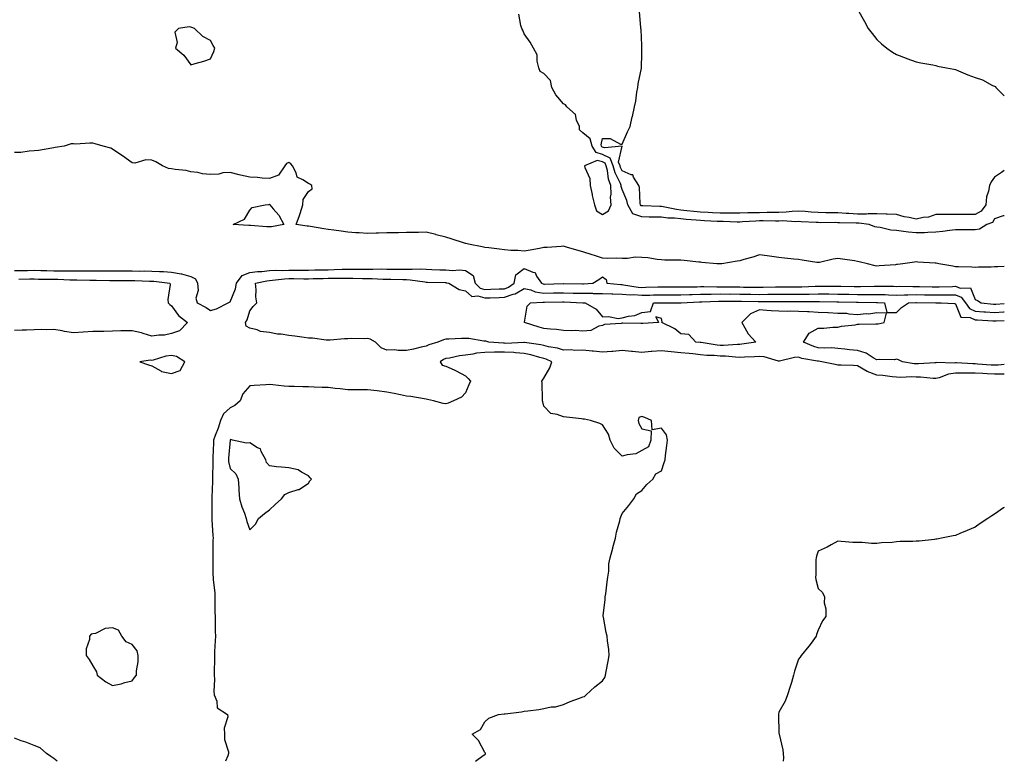
# Model space of a CAD drawing. Units: inches. Extents: x 910403 to 913043, y 7258298 to 7260938.
# Drawn here: x 912541 to 913043, y 7258298 to 7258676 of the extents above; entities that cross this region are included whole.
import ezdxf

# ---------------------------------------------------------------- set-up
doc = ezdxf.new("R2010")
doc.units = ezdxf.units.IN
doc.header["$MEASUREMENT"] = 0
doc.layers.add('Contour_91047258', color=7, linetype='Continuous', true_color=0xc1f68c)

msp = doc.modelspace()

# ---------------------------------------------------------------- linework, layer by layer
at = {"layer": 'Contour_91047258'}
for points in [[(912968.05, 7258681.85, 3271), (912971.59, 7258675.46, 3271), (912973.56, 7258671.92, 3271), (912975.52, 7258669.38, 3271), (912978.05, 7258666.36, 3271), (912980.31, 7258664.18, 3271), (912983.04, 7258661.92, 3271), (912985.99, 7258659.86, 3271), (912988.05, 7258658.71, 3271), (912992.89, 7258656.75, 3271), (912993.35, 7258656.62, 3271), (912998.05, 7258654.99, 3271), (913000.49, 7258654.36, 3271), (913006.62, 7258653.36, 3271), (913008.05, 7258653.04, 3271), (913008.95, 7258652.82, 3271), (913013.56, 7258651.92, 3271), (913017.3, 7258651.17, 3271), (913018.05, 7258651.01, 3271), (913019.58, 7258650.39, 3271), (913024.39, 7258648.27, 3271), (913028.05, 7258646.97, 3271), (913031.89, 7258645.76, 3271), (913037.02, 7258642.95, 3271), (913038.05, 7258642.49, 3271), (913038.43, 7258642.3, 3271), (913038.63, 7258641.92, 3271), (913043, 7258637.67, 3271)], [(913043, 7258576.43, 3272), (913042.43, 7258576.3, 3272), (913038.05, 7258574.89, 3272), (913036.93, 7258573.04, 3272), (913034.1, 7258571.92, 3272), (913030.35, 7258569.62, 3272), (913028.05, 7258569.14, 3272), (913025.26, 7258569.14, 3272), (913020.73, 7258569.24, 3272), (913018.05, 7258569.24, 3272), (913015.05, 7258568.91, 3272), (913011.65, 7258568.32, 3272), (913008.05, 7258567.98, 3272), (913004, 7258567.87, 3272), (913002.24, 7258567.73, 3272), (912998.05, 7258567.62, 3272), (912994.09, 7258567.96, 3272), (912991.52, 7258568.45, 3272), (912988.05, 7258568.81, 3272), (912985.15, 7258569.03, 3272), (912979.62, 7258570.35, 3272), (912978.05, 7258570.5, 3272), (912976.92, 7258570.79, 3272), (912974.1, 7258571.92, 3272), (912968.7, 7258572.57, 3272), (912968.05, 7258572.57, 3272), (912967.36, 7258572.61, 3272), (912958.94, 7258572.81, 3272), (912958.05, 7258572.87, 3272), (912957.09, 7258572.88, 3272), (912948.99, 7258572.86, 3272), (912948.05, 7258572.88, 3272), (912947.03, 7258572.95, 3272), (912939.44, 7258573.32, 3272), (912938.05, 7258573.4, 3272), (912936.62, 7258573.35, 3272), (912929.89, 7258573.76, 3272), (912928.05, 7258573.69, 3272), (912926.29, 7258573.68, 3272), (912919.9, 7258573.77, 3272), (912918.05, 7258573.76, 3272), (912916.27, 7258573.71, 3272), (912909.37, 7258573.24, 3272), (912908.05, 7258573.2, 3272), (912906.76, 7258573.21, 3272), (912899.56, 7258573.43, 3272), (912898.05, 7258573.44, 3272), (912896.46, 7258573.51, 3272), (912889.96, 7258573.83, 3272), (912888.05, 7258573.91, 3272), (912885.84, 7258574.14, 3272), (912880.65, 7258574.52, 3272), (912878.05, 7258574.79, 3272), (912874.82, 7258575.15, 3272), (912871.38, 7258575.25, 3272), (912868.05, 7258575.7, 3272), (912864.22, 7258575.76, 3272), (912861.89, 7258575.76, 3272), (912858.05, 7258575.82, 3272), (912853.48, 7258577.35, 3272), (912850.85, 7258581.92, 3272), (912850.39, 7258584.26, 3272), (912848.05, 7258589.88, 3272), (912847.51, 7258591.37, 3272), (912847.48, 7258591.92, 3272), (912847.12, 7258592.85, 3272), (912844.39, 7258598.26, 3272), (912843.4, 7258601.92, 3272), (912841.84, 7258605.71, 3272), (912838.05, 7258607.66, 3272), (912834.76, 7258608.63, 3272), (912832.7, 7258611.92, 3272), (912831.72, 7258615.59, 3272), (912828.05, 7258618.77, 3272), (912826.31, 7258620.18, 3272), (912826.19, 7258621.92, 3272), (912824.75, 7258625.22, 3272), (912824.24, 7258628.11, 3272), (912819.78, 7258631.92, 3272), (912819.18, 7258633.04, 3272), (912818.05, 7258633.57, 3272), (912814.24, 7258638.1, 3272), (912812.23, 7258641.92, 3272), (912811.52, 7258645.4, 3272), (912808.05, 7258649, 3272), (912806.2, 7258650.07, 3272), (912805.52, 7258651.92, 3272), (912804.65, 7258655.33, 3272), (912804.63, 7258658.49, 3272), (912802.85, 7258661.92, 3272), (912801.06, 7258664.93, 3272), (912798.05, 7258669.19, 3272), (912797.32, 7258671.19, 3272), (912796.81, 7258671.92, 3272), (912796.4, 7258673.57, 3272), (912795.39, 7258679.25, 3272)], [(913043, 7258599.44, 3271), (913041.49, 7258598.47, 3271), (913038.05, 7258596.03, 3271), (913036.27, 7258593.7, 3271), (913035.5, 7258591.92, 3271), (913035.01, 7258588.88, 3271), (913033.84, 7258586.13, 3271), (913033.49, 7258581.92, 3271), (913031.17, 7258578.8, 3271), (913028.05, 7258576.96, 3271), (913023.17, 7258577.04, 3271), (913022.93, 7258577.05, 3271), (913018.05, 7258577.12, 3271), (913013.2, 7258577.07, 3271), (913012.87, 7258577.1, 3271), (913008.05, 7258577.03, 3271), (913004.29, 7258575.68, 3271), (913001.67, 7258575.54, 3271), (912998.05, 7258574.72, 3271), (912994.44, 7258575.52, 3271), (912991.94, 7258575.81, 3271), (912988.05, 7258576.97, 3271), (912983.31, 7258577.18, 3271), (912982.8, 7258577.16, 3271), (912978.05, 7258577.36, 3271), (912973.46, 7258577.33, 3271), (912972.73, 7258577.24, 3271), (912968.05, 7258577.22, 3271), (912963.6, 7258577.48, 3271), (912962.38, 7258577.58, 3271), (912958.05, 7258577.85, 3271), (912954.04, 7258577.91, 3271), (912952, 7258577.96, 3271), (912948.05, 7258578.02, 3271), (912944.39, 7258578.27, 3271), (912941.46, 7258578.51, 3271), (912938.05, 7258578.75, 3271), (912934.73, 7258578.61, 3271), (912931.77, 7258578.2, 3271), (912928.05, 7258578.07, 3271), (912924.18, 7258578.05, 3271), (912921.98, 7258577.99, 3271), (912918.05, 7258577.96, 3271), (912913.98, 7258577.85, 3271), (912912.11, 7258577.86, 3271), (912908.05, 7258577.73, 3271), (912903.88, 7258577.75, 3271), (912902.25, 7258577.72, 3271), (912898.05, 7258577.75, 3271), (912894.05, 7258577.92, 3271), (912891.98, 7258577.99, 3271), (912888.05, 7258578.16, 3271), (912884.63, 7258578.5, 3271), (912880.99, 7258578.98, 3271), (912878.05, 7258579.29, 3271), (912875.69, 7258579.56, 3271), (912868.96, 7258581, 3271), (912868.05, 7258581.13, 3271), (912867.27, 7258581.14, 3271), (912858.59, 7258581.38, 3271), (912858.05, 7258581.39, 3271), (912857.65, 7258581.52, 3271), (912857.42, 7258581.92, 3271), (912857.27, 7258582.7, 3271), (912856.89, 7258590.76, 3271), (912856.56, 7258591.92, 3271), (912853.82, 7258596.15, 3271), (912853.46, 7258597.33, 3271), (912852.63, 7258597.34, 3271), (912848.05, 7258599.37, 3271), (912847.2, 7258601.06, 3271), (912846.96, 7258601.92, 3271), (912846.2, 7258603.78, 3271), (912847.98, 7258611.85, 3271), (912838.95, 7258611.02, 3271), (912838.05, 7258611.48, 3271), (912837.71, 7258611.58, 3271), (912837.5, 7258611.92, 3271), (912837.3, 7258612.67, 3271), (912838.05, 7258615.77, 3271), (912841.98, 7258615.86, 3271), (912847.12, 7258612.85, 3271), (912848.05, 7258612.94, 3271), (912850.81, 7258619.16, 3271), (912852.14, 7258621.92, 3271), (912853.16, 7258626.81, 3271), (912853.23, 7258627.1, 3271), (912854.32, 7258631.92, 3271), (912855.01, 7258634.96, 3271), (912855.54, 7258639.41, 3271), (912856.01, 7258641.92, 3271), (912856.24, 7258643.73, 3271), (912857.85, 7258651.72, 3271), (912857.88, 7258651.92, 3271), (912857.89, 7258652.09, 3271), (912858.05, 7258659.06, 3271), (912858.12, 7258661.84, 3271), (912858.13, 7258661.92, 3271), (912858.13, 7258662, 3271), (912858.05, 7258663.35, 3271), (912857.66, 7258671.53, 3271), (912857.63, 7258671.92, 3271), (912857.6, 7258672.38, 3271), (912856.84, 7258680.71, 3271)], [(913043, 7258550.5, 3273), (913039.62, 7258550.35, 3273), (913038.05, 7258550.29, 3273), (913036.32, 7258550.19, 3273), (913029.81, 7258550.16, 3273), (913028.05, 7258550.05, 3273), (913026.37, 7258550.23, 3273), (913019.7, 7258550.27, 3273), (913018.05, 7258550.42, 3273), (913016.79, 7258550.66, 3273), (913009.65, 7258551.92, 3273), (913008.31, 7258552.18, 3273), (913008.05, 7258552.2, 3273), (913007.75, 7258552.22, 3273), (912998.9, 7258552.78, 3273), (912998.05, 7258552.83, 3273), (912997.2, 7258552.77, 3273), (912991.17, 7258551.92, 3273), (912988.46, 7258551.51, 3273), (912988.05, 7258551.45, 3273), (912987.56, 7258551.43, 3273), (912979.17, 7258550.8, 3273), (912978.05, 7258550.75, 3273), (912977.06, 7258550.93, 3273), (912973.14, 7258551.92, 3273), (912969.03, 7258552.9, 3273), (912968.05, 7258553.12, 3273), (912966.64, 7258553.33, 3273), (912960.41, 7258554.27, 3273), (912958.05, 7258554.63, 3273), (912955.73, 7258554.24, 3273), (912948.75, 7258552.62, 3273), (912948.05, 7258552.5, 3273), (912947.38, 7258552.58, 3273), (912939.92, 7258553.8, 3273), (912938.05, 7258554.04, 3273), (912935.67, 7258554.29, 3273), (912930.88, 7258554.74, 3273), (912928.05, 7258555.06, 3273), (912924.41, 7258555.56, 3273), (912922.04, 7258555.91, 3273), (912918.05, 7258556.44, 3273), (912914.74, 7258555.23, 3273), (912910.16, 7258554.03, 3273), (912908.05, 7258553.38, 3273), (912906.74, 7258553.23, 3273), (912898.88, 7258551.92, 3273), (912898.16, 7258551.81, 3273), (912898.05, 7258551.79, 3273), (912897.93, 7258551.79, 3273), (912896.42, 7258551.92, 3273), (912888.74, 7258552.61, 3273), (912888.05, 7258552.66, 3273), (912887.21, 7258552.75, 3273), (912879.68, 7258553.55, 3273), (912878.05, 7258553.73, 3273), (912876.16, 7258553.8, 3273), (912869.87, 7258553.74, 3273), (912868.05, 7258553.83, 3273), (912865.94, 7258554.04, 3273), (912861.07, 7258554.94, 3273), (912858.05, 7258555.17, 3273), (912854.75, 7258555.22, 3273), (912850.7, 7258554.58, 3273), (912848.05, 7258554.63, 3273), (912845.25, 7258554.71, 3273), (912840.78, 7258554.65, 3273), (912838.05, 7258554.76, 3273), (912833.85, 7258556.12, 3273), (912832.65, 7258556.52, 3273), (912828.05, 7258557.96, 3273), (912824.95, 7258558.82, 3273), (912819.59, 7258560.38, 3273), (912818.05, 7258560.82, 3273), (912816.9, 7258560.77, 3273), (912809.77, 7258560.2, 3273), (912808.05, 7258560.14, 3273), (912805.9, 7258559.76, 3273), (912801.11, 7258558.86, 3273), (912798.05, 7258558.35, 3273), (912794.77, 7258558.64, 3273), (912791.28, 7258558.69, 3273), (912788.05, 7258558.95, 3273), (912785.4, 7258559.27, 3273), (912779.98, 7258559.99, 3273), (912778.05, 7258560.23, 3273), (912776.61, 7258560.48, 3273), (912769.58, 7258561.92, 3273), (912768.31, 7258562.18, 3273), (912768.05, 7258562.24, 3273), (912767.58, 7258562.39, 3273), (912760.75, 7258564.63, 3273), (912758.05, 7258565.43, 3273), (912753.23, 7258566.74, 3273), (912752.96, 7258566.83, 3273), (912748.05, 7258567.97, 3273), (912744.05, 7258567.93, 3273), (912742.14, 7258567.83, 3273), (912738.05, 7258567.78, 3273), (912733.87, 7258567.74, 3273), (912732.32, 7258567.65, 3273), (912728.05, 7258567.61, 3273), (912723.67, 7258567.54, 3273), (912722.53, 7258567.44, 3273), (912718.05, 7258567.38, 3273), (912713.8, 7258567.67, 3273), (912712.21, 7258567.76, 3273), (912708.05, 7258568.04, 3273), (912704.6, 7258568.47, 3273), (912700.9, 7258569.07, 3273), (912698.05, 7258569.45, 3273), (912695.83, 7258569.7, 3273), (912689.03, 7258570.94, 3273), (912688.05, 7258571.07, 3273), (912687.26, 7258571.14, 3273), (912681.67, 7258571.92, 3273), (912683.5, 7258576.47, 3273), (912683.76, 7258577.63, 3273), (912685.1, 7258581.92, 3273), (912685.34, 7258584.63, 3273), (912688.05, 7258588.86, 3273), (912689.84, 7258590.13, 3273), (912689.67, 7258591.92, 3273), (912688.65, 7258592.52, 3273), (912688.05, 7258592.88, 3273), (912685.16, 7258594.8, 3273), (912682.2, 7258596.06, 3273), (912681.72, 7258598.25, 3273), (912679.81, 7258601.92, 3273), (912678.96, 7258602.83, 3273), (912678.05, 7258603.51, 3273), (912676.86, 7258603.1, 3273), (912676.02, 7258601.92, 3273), (912672.79, 7258597.18, 3273), (912668.05, 7258595.39, 3273), (912664.45, 7258595.51, 3273), (912662.04, 7258595.91, 3273), (912658.05, 7258596.01, 3273), (912653.25, 7258597.12, 3273), (912652.68, 7258597.29, 3273), (912648.05, 7258598.51, 3273), (912644.38, 7258598.25, 3273), (912642.35, 7258597.62, 3273), (912638.05, 7258597.45, 3273), (912633.89, 7258597.77, 3273), (912631.5, 7258598.47, 3273), (912628.05, 7258598.87, 3273), (912625.63, 7258599.5, 3273), (912619.94, 7258600.03, 3273), (912618.05, 7258600.42, 3273), (912616.63, 7258600.5, 3273), (912613.49, 7258601.92, 3273), (912610.06, 7258603.93, 3273), (912608.05, 7258604.69, 3273), (912605.08, 7258604.89, 3273), (912599.4, 7258603.28, 3273), (912598.05, 7258603.47, 3273), (912593.09, 7258606.96, 3273), (912592.84, 7258607.13, 3273), (912588.05, 7258610.31, 3273), (912587.09, 7258610.96, 3273), (912583.26, 7258611.92, 3273), (912579.18, 7258613.05, 3273), (912578.05, 7258613.38, 3273), (912576.5, 7258613.47, 3273), (912569.12, 7258612.99, 3273), (912568.05, 7258613.08, 3273), (912566.93, 7258613.04, 3273), (912563.28, 7258611.92, 3273), (912558.8, 7258611.17, 3273), (912558.05, 7258610.99, 3273), (912557, 7258610.88, 3273), (912550.27, 7258609.7, 3273), (912548.05, 7258609.48, 3273), (912545.51, 7258609.38, 3273), (912541.24, 7258608.74, 3273), (912538.05, 7258608.63, 3273)], [(912538.05, 7258548.48, 3273), (912541.46, 7258548.51, 3273), (912544.66, 7258548.52, 3273), (912548.05, 7258548.55, 3273), (912551.49, 7258548.47, 3273), (912554.51, 7258548.38, 3273), (912558.05, 7258548.31, 3273), (912561.72, 7258548.25, 3273), (912564.4, 7258548.27, 3273), (912568.05, 7258548.21, 3273), (912571.73, 7258548.24, 3273), (912574.47, 7258548.34, 3273), (912578.05, 7258548.37, 3273), (912581.67, 7258548.3, 3273), (912584.42, 7258548.29, 3273), (912588.05, 7258548.23, 3273), (912591.73, 7258548.24, 3273), (912594.37, 7258548.24, 3273), (912598.05, 7258548.25, 3273), (912601.78, 7258548.2, 3273), (912604.35, 7258548.22, 3273), (912608.05, 7258548.17, 3273), (912612.04, 7258547.93, 3273), (912614.07, 7258547.94, 3273), (912618.05, 7258547.66, 3273), (912622.97, 7258546.83, 3273), (912623.28, 7258546.69, 3273), (912628.05, 7258545.33, 3273), (912630.29, 7258544.16, 3273), (912631.37, 7258541.92, 3273), (912631.76, 7258538.21, 3273), (912630.46, 7258534.32, 3273), (912631.19, 7258531.92, 3273), (912635.78, 7258529.65, 3273), (912638.05, 7258528.06, 3273), (912641.06, 7258528.9, 3273), (912647.11, 7258531.92, 3273), (912647.7, 7258532.27, 3273), (912648.05, 7258532.49, 3273), (912650.79, 7258539.18, 3273), (912651.28, 7258541.92, 3273), (912654.11, 7258545.86, 3273), (912658.05, 7258547.5, 3273), (912661.97, 7258547.99, 3273), (912664.12, 7258547.98, 3273), (912668.05, 7258548.38, 3273), (912671.39, 7258548.58, 3273), (912674.64, 7258548.51, 3273), (912678.05, 7258548.68, 3273), (912681.31, 7258548.66, 3273), (912684.81, 7258548.69, 3273), (912688.05, 7258548.67, 3273), (912691.24, 7258548.74, 3273), (912694.92, 7258548.8, 3273), (912698.05, 7258548.86, 3273), (912701.05, 7258548.92, 3273), (912705.22, 7258549.09, 3273), (912708.05, 7258549.15, 3273), (912710.85, 7258549.12, 3273), (912715.32, 7258549.19, 3273), (912718.05, 7258549.16, 3273), (912720.85, 7258549.12, 3273), (912725.37, 7258549.24, 3273), (912728.05, 7258549.21, 3273), (912730.78, 7258549.19, 3273), (912735.37, 7258549.23, 3273), (912738.05, 7258549.22, 3273), (912740.89, 7258549.09, 3273), (912745.4, 7258549.27, 3273), (912748.05, 7258549.12, 3273), (912750.95, 7258549.02, 3273), (912755.01, 7258548.88, 3273), (912758.05, 7258548.78, 3273), (912761.45, 7258548.52, 3273), (912764.98, 7258548.85, 3273), (912768.05, 7258548.52, 3273), (912772.08, 7258545.95, 3273), (912773.02, 7258541.92, 3273), (912775.65, 7258539.52, 3273), (912778.05, 7258538.84, 3273), (912781.02, 7258538.95, 3273), (912785.21, 7258539.08, 3273), (912788.05, 7258539.19, 3273), (912790.09, 7258539.88, 3273), (912792.92, 7258541.92, 3273), (912793.75, 7258546.22, 3273), (912798.05, 7258549.55, 3273), (912802.42, 7258547.55, 3273), (912803.57, 7258547.45, 3273), (912804.39, 7258545.58, 3273), (912806.95, 7258541.92, 3273), (912807.72, 7258541.59, 3273), (912808.05, 7258541.54, 3273), (912808.42, 7258541.55, 3273), (912817.92, 7258541.79, 3273), (912818.18, 7258541.79, 3273), (912827.87, 7258541.74, 3273), (912828.05, 7258541.73, 3273), (912828.24, 7258541.73, 3273), (912832.99, 7258541.92, 3273), (912836.15, 7258543.81, 3273), (912838.05, 7258545.21, 3273), (912839.93, 7258543.8, 3273), (912840.3, 7258541.92, 3273), (912847.42, 7258541.3, 3273), (912848.05, 7258541.28, 3273), (912848.75, 7258541.22, 3273), (912856.13, 7258540, 3273), (912858.05, 7258539.87, 3273), (912860.06, 7258539.92, 3273), (912866.26, 7258540.13, 3273), (912868.05, 7258540.17, 3273), (912869.8, 7258540.17, 3273), (912876.29, 7258540.16, 3273), (912878.05, 7258540.16, 3273), (912879.76, 7258540.21, 3273), (912886.33, 7258540.2, 3273), (912888.05, 7258540.25, 3273), (912889.71, 7258540.27, 3273), (912896.32, 7258540.19, 3273), (912898.05, 7258540.2, 3273), (912899.78, 7258540.19, 3273), (912906.2, 7258540.07, 3273), (912908.05, 7258540.06, 3273), (912909.95, 7258540.03, 3273), (912916.06, 7258539.93, 3273), (912918.05, 7258539.89, 3273), (912920.04, 7258539.93, 3273), (912926.21, 7258540.08, 3273), (912928.05, 7258540.11, 3273), (912929.85, 7258540.11, 3273), (912936.31, 7258540.18, 3273), (912938.05, 7258540.18, 3273), (912939.77, 7258540.2, 3273), (912946.54, 7258540.41, 3273), (912948.05, 7258540.43, 3273), (912949.55, 7258540.42, 3273), (912956.56, 7258540.44, 3273), (912958.05, 7258540.43, 3273), (912959.57, 7258540.41, 3273), (912966.46, 7258540.33, 3273), (912968.05, 7258540.3, 3273), (912969.67, 7258540.31, 3273), (912976.58, 7258540.45, 3273), (912978.05, 7258540.46, 3273), (912979.56, 7258540.41, 3273), (912986.53, 7258540.4, 3273), (912988.05, 7258540.36, 3273), (912989.59, 7258540.39, 3273), (912996.35, 7258540.22, 3273), (912998.05, 7258540.25, 3273), (912999.75, 7258540.22, 3273), (913006.28, 7258540.15, 3273), (913008.05, 7258540.12, 3273), (913009.82, 7258540.15, 3273), (913016.51, 7258540.38, 3273), (913018.05, 7258540.4, 3273), (913020.56, 7258539.4, 3273), (913025.82, 7258539.68, 3273), (913028.05, 7258533.69, 3273), (913029.36, 7258533.23, 3273), (913031.11, 7258531.92, 3273), (913037.5, 7258531.36, 3273), (913038.05, 7258531.32, 3273), (913038.61, 7258531.36, 3273), (913043, 7258531.67, 3273)], [(912540.2, 7258544.08, 3272), (912545.84, 7258544.14, 3272), (912548.05, 7258544.15, 3272), (912550.23, 7258544.11, 3272), (912555.92, 7258544.05, 3272), (912558.05, 7258544, 3272), (912560.1, 7258543.97, 3272), (912566.26, 7258543.72, 3272), (912568.05, 7258543.69, 3272), (912569.83, 7258543.7, 3272), (912576.4, 7258543.57, 3272), (912578.05, 7258543.59, 3272), (912579.69, 7258543.56, 3272), (912586.62, 7258543.35, 3272), (912588.05, 7258543.32, 3272), (912589.46, 7258543.33, 3272), (912596.59, 7258543.38, 3272), (912598.05, 7258543.38, 3272), (912599.49, 7258543.37, 3272), (912606.9, 7258543.07, 3272), (912608.05, 7258543.05, 3272), (912609.12, 7258542.99, 3272), (912617.31, 7258541.92, 3272), (912617.44, 7258541.31, 3272), (912616.25, 7258533.72, 3272), (912616.47, 7258531.92, 3272), (912617.21, 7258531.08, 3272), (912618.05, 7258530.39, 3272), (912621.62, 7258525.49, 3272), (912626.33, 7258521.92, 3272), (912622.22, 7258517.75, 3272), (912618.05, 7258516.27, 3272), (912614.47, 7258515.5, 3272), (912611.68, 7258515.54, 3272), (912608.05, 7258515.02, 3272), (912603.67, 7258516.3, 3272), (912602.76, 7258516.64, 3272), (912598.05, 7258517.74, 3272), (912593.74, 7258517.61, 3272), (912592.34, 7258517.63, 3272), (912588.05, 7258517.5, 3272), (912583.52, 7258517.4, 3272), (912582.62, 7258517.36, 3272), (912578.05, 7258517.26, 3272), (912573.06, 7258516.94, 3272), (912573.04, 7258516.93, 3272), (912568.05, 7258516.67, 3272), (912563.53, 7258517.41, 3272), (912562.33, 7258517.64, 3272), (912558.05, 7258518.38, 3272), (912554.36, 7258518.24, 3272), (912551.69, 7258518.29, 3272), (912548.05, 7258518.11, 3272), (912544.09, 7258517.96, 3272), (912541.93, 7258518.04, 3272), (912538.05, 7258517.88, 3272)], [(913043, 7258495.56, 3272), (913041.73, 7258495.6, 3272), (913038.05, 7258495.51, 3272), (913034.23, 7258495.74, 3272), (913032, 7258495.87, 3272), (913028.05, 7258496.1, 3272), (913023.85, 7258496.12, 3272), (913022.15, 7258496.02, 3272), (913018.05, 7258496.04, 3272), (913014.46, 7258495.5, 3272), (913009.81, 7258493.69, 3272), (913008.05, 7258493.28, 3272), (913006.66, 7258493.31, 3272), (913000.2, 7258494.07, 3272), (912998.05, 7258494.11, 3272), (912995.75, 7258494.22, 3272), (912990, 7258493.87, 3272), (912988.05, 7258494, 3272), (912985.79, 7258494.18, 3272), (912980.99, 7258494.87, 3272), (912978.05, 7258495.06, 3272), (912973.11, 7258496.86, 3272), (912973.01, 7258496.88, 3272), (912968.05, 7258499.81, 3272), (912966.05, 7258499.92, 3272), (912959.83, 7258500.14, 3272), (912958.05, 7258500.23, 3272), (912956.63, 7258500.5, 3272), (912949.94, 7258501.92, 3272), (912948.27, 7258502.14, 3272), (912948.05, 7258502.15, 3272), (912947.73, 7258502.23, 3272), (912939.72, 7258503.59, 3272), (912938.05, 7258504.18, 3272), (912935.98, 7258503.99, 3272), (912928.35, 7258502.22, 3272), (912928.05, 7258502.18, 3272), (912927.75, 7258502.22, 3272), (912920.53, 7258504.4, 3272), (912918.05, 7258504.6, 3272), (912915.6, 7258504.36, 3272), (912910.43, 7258504.3, 3272), (912908.05, 7258504.12, 3272), (912905.81, 7258504.16, 3272), (912900.84, 7258504.71, 3272), (912898.05, 7258504.76, 3272), (912894.93, 7258505.04, 3272), (912891.29, 7258505.16, 3272), (912888.05, 7258505.48, 3272), (912884.1, 7258505.88, 3272), (912882.18, 7258506.05, 3272), (912878.05, 7258506.46, 3272), (912873.07, 7258506.89, 3272), (912873.02, 7258506.89, 3272), (912868.05, 7258507.44, 3272), (912863.21, 7258507.08, 3272), (912862.89, 7258507.08, 3272), (912858.05, 7258506.66, 3272), (912853.32, 7258507.19, 3272), (912852.78, 7258507.19, 3272), (912848.05, 7258507.62, 3272), (912843.32, 7258507.19, 3272), (912842.85, 7258507.13, 3272), (912838.05, 7258506.73, 3272), (912833.36, 7258507.22, 3272), (912832.68, 7258507.29, 3272), (912828.05, 7258507.76, 3272), (912823.82, 7258507.69, 3272), (912822.01, 7258507.96, 3272), (912818.05, 7258507.87, 3272), (912815.02, 7258508.89, 3272), (912810.42, 7258509.55, 3272), (912808.05, 7258510.15, 3272), (912806.62, 7258510.49, 3272), (912798.26, 7258511.71, 3272), (912798.05, 7258511.75, 3272), (912797.89, 7258511.76, 3272), (912788.7, 7258511.27, 3272), (912788.05, 7258511.3, 3272), (912787.42, 7258511.3, 3272), (912780.02, 7258511.92, 3272), (912778.47, 7258512.34, 3272), (912778.05, 7258512.43, 3272), (912777.5, 7258512.47, 3272), (912769.83, 7258513.7, 3272), (912768.05, 7258513.81, 3272), (912766.13, 7258513.84, 3272), (912759.54, 7258513.41, 3272), (912758.05, 7258513.45, 3272), (912756.84, 7258513.13, 3272), (912754.05, 7258511.92, 3272), (912749.38, 7258510.58, 3272), (912748.05, 7258509.82, 3272), (912745.41, 7258509.27, 3272), (912741.59, 7258508.38, 3272), (912738.05, 7258507.71, 3272), (912733.79, 7258507.65, 3272), (912732.08, 7258507.9, 3272), (912728.05, 7258507.83, 3272), (912725.08, 7258508.94, 3272), (912722.15, 7258511.92, 3272), (912719.54, 7258513.41, 3272), (912718.05, 7258513.71, 3272), (912716.35, 7258513.62, 3272), (912709.85, 7258513.73, 3272), (912708.05, 7258513.64, 3272), (912706.37, 7258513.6, 3272), (912699.09, 7258512.96, 3272), (912698.05, 7258512.94, 3272), (912696.99, 7258512.98, 3272), (912690, 7258513.87, 3272), (912688.05, 7258513.95, 3272), (912685.78, 7258514.19, 3272), (912681.12, 7258514.99, 3272), (912678.05, 7258515.26, 3272), (912674.05, 7258515.92, 3272), (912672.16, 7258516.03, 3272), (912668.05, 7258516.9, 3272), (912663.51, 7258517.38, 3272), (912661.74, 7258518.23, 3272), (912658.05, 7258519.01, 3272), (912656.22, 7258520.09, 3272), (912655.94, 7258521.92, 3272), (912656.65, 7258523.32, 3272), (912658.05, 7258527.89, 3272), (912659.8, 7258530.17, 3272), (912661.63, 7258531.92, 3272), (912661.07, 7258534.95, 3272), (912661.32, 7258538.65, 3272), (912660.94, 7258541.92, 3272), (912666.72, 7258543.25, 3272), (912668.05, 7258543.38, 3272), (912669.61, 7258543.47, 3272), (912675.72, 7258544.24, 3272), (912678.05, 7258544.36, 3272), (912680.48, 7258544.35, 3272), (912685.71, 7258544.26, 3272), (912688.05, 7258544.25, 3272), (912690.43, 7258544.3, 3272), (912695.55, 7258544.43, 3272), (912698.05, 7258544.48, 3272), (912700.66, 7258544.53, 3272), (912705.44, 7258544.53, 3272), (912708.05, 7258544.59, 3272), (912710.69, 7258544.56, 3272), (912715.59, 7258544.38, 3272), (912718.05, 7258544.36, 3272), (912720.45, 7258544.32, 3272), (912725.96, 7258544, 3272), (912728.05, 7258543.97, 3272), (912730.09, 7258543.96, 3272), (912736.14, 7258543.83, 3272), (912738.05, 7258543.82, 3272), (912739.87, 7258543.74, 3272), (912747.34, 7258542.63, 3272), (912748.05, 7258542.58, 3272), (912748.69, 7258542.56, 3272), (912757.7, 7258542.27, 3272), (912758.05, 7258542.26, 3272), (912758.37, 7258542.24, 3272), (912759.53, 7258541.92, 3272), (912764.87, 7258538.74, 3272), (912768.05, 7258538.04, 3272), (912771.39, 7258535.26, 3272), (912774.47, 7258535.5, 3272), (912778.05, 7258534.5, 3272), (912780.72, 7258534.6, 3272), (912785.21, 7258534.76, 3272), (912788.05, 7258534.86, 3272), (912792.51, 7258536.38, 3272), (912793.45, 7258536.52, 3272), (912798.05, 7258539.33, 3272), (912801.45, 7258538.52, 3272), (912803.68, 7258537.55, 3272), (912808.05, 7258536.93, 3272), (912812.96, 7258537.02, 3272), (912813.15, 7258537.02, 3272), (912818.05, 7258537.11, 3272), (912822.99, 7258536.98, 3272), (912823.11, 7258536.98, 3272), (912828.05, 7258536.86, 3272), (912832.95, 7258536.82, 3272), (912833.16, 7258536.8, 3272), (912838.05, 7258536.76, 3272), (912842.73, 7258536.6, 3272), (912843.36, 7258536.61, 3272), (912848.05, 7258536.47, 3272), (912852.24, 7258536.12, 3272), (912853.83, 7258536.14, 3272), (912858.05, 7258535.85, 3272), (912862.08, 7258535.94, 3272), (912863.99, 7258535.97, 3272), (912868.05, 7258536.08, 3272), (912872.2, 7258536.07, 3272), (912873.9, 7258536.07, 3272), (912878.05, 7258536.06, 3272), (912882.31, 7258536.19, 3272), (912883.7, 7258536.27, 3272), (912888.05, 7258536.38, 3272), (912892.56, 7258536.43, 3272), (912893.5, 7258536.46, 3272), (912898.05, 7258536.51, 3272), (912902.61, 7258536.47, 3272), (912903.49, 7258536.48, 3272), (912908.05, 7258536.44, 3272), (912912.48, 7258536.35, 3272), (912913.65, 7258536.32, 3272), (912918.05, 7258536.24, 3272), (912922.44, 7258536.31, 3272), (912923.64, 7258536.33, 3272), (912928.05, 7258536.42, 3272), (912932.55, 7258536.42, 3272), (912933.55, 7258536.41, 3272), (912938.05, 7258536.42, 3272), (912942.6, 7258536.47, 3272), (912943.51, 7258536.46, 3272), (912948.05, 7258536.51, 3272), (912952.62, 7258536.49, 3272), (912953.49, 7258536.48, 3272), (912958.05, 7258536.45, 3272), (912962.52, 7258536.39, 3272), (912963.6, 7258536.37, 3272), (912968.05, 7258536.3, 3272), (912972.44, 7258536.3, 3272), (912973.68, 7258536.29, 3272), (912978.05, 7258536.3, 3272), (912982.3, 7258536.17, 3272), (912983.89, 7258536.08, 3272), (912988.05, 7258535.95, 3272), (912992.16, 7258536.03, 3272), (912993.85, 7258536.12, 3272), (912998.05, 7258536.19, 3272), (913002.26, 7258536.13, 3272), (913003.87, 7258536.1, 3272), (913008.05, 7258536.04, 3272), (913012.21, 7258536.09, 3272), (913013.9, 7258536.07, 3272), (913018.05, 7258536.12, 3272), (913021.06, 7258534.93, 3272), (913023.16, 7258531.92, 3272), (913025.16, 7258529.03, 3272), (913028.05, 7258527.76, 3272), (913032.54, 7258527.44, 3272), (913033.48, 7258527.35, 3272), (913038.05, 7258527.03, 3272), (913042.65, 7258527.31, 3272), (913043, 7258527.33, 3272)], [(913043, 7258500.45, 3271), (913039.79, 7258500.18, 3271), (913038.05, 7258500.13, 3271), (913036.37, 7258500.24, 3271), (913029.29, 7258500.68, 3271), (913028.05, 7258500.76, 3271), (913026.89, 7258500.76, 3271), (913018.63, 7258501.34, 3271), (913018.05, 7258501.34, 3271), (913017.37, 7258501.25, 3271), (913008.46, 7258501.51, 3271), (913008.05, 7258501.42, 3271), (913007.56, 7258501.43, 3271), (912999.17, 7258500.8, 3271), (912998.05, 7258500.82, 3271), (912997, 7258500.87, 3271), (912990.98, 7258501.92, 3271), (912989.01, 7258502.88, 3271), (912988.05, 7258503.19, 3271), (912987.01, 7258502.96, 3271), (912979.16, 7258503.03, 3271), (912978.05, 7258502.87, 3271), (912976.06, 7258503.91, 3271), (912972.45, 7258506.31, 3271), (912968.05, 7258507.56, 3271), (912964.06, 7258507.94, 3271), (912961.61, 7258508.36, 3271), (912958.05, 7258508.74, 3271), (912955.05, 7258508.92, 3271), (912951.11, 7258508.86, 3271), (912948.05, 7258509.03, 3271), (912945.76, 7258509.63, 3271), (912940.52, 7258511.92, 3271), (912943.46, 7258516.51, 3271), (912948.05, 7258518.96, 3271), (912950.94, 7258519.04, 3271), (912955.6, 7258519.47, 3271), (912958.05, 7258519.54, 3271), (912959.91, 7258520.06, 3271), (912966.9, 7258520.77, 3271), (912968.05, 7258521.01, 3271), (912968.9, 7258521.07, 3271), (912977.38, 7258521.25, 3271), (912978.05, 7258521.29, 3271), (912978.73, 7258521.24, 3271), (912981.64, 7258521.92, 3271), (912982.9, 7258526.77, 3271), (912978.05, 7258526.81, 3271), (912973.82, 7258526.15, 3271), (912972.44, 7258526.31, 3271), (912968.05, 7258525.89, 3271), (912963.87, 7258526.1, 3271), (912962.6, 7258526.47, 3271), (912958.05, 7258526.59, 3271), (912953.16, 7258526.81, 3271), (912952.98, 7258526.84, 3271), (912948.05, 7258527.02, 3271), (912943.51, 7258527.38, 3271), (912942.64, 7258527.33, 3271), (912938.05, 7258527.6, 3271), (912933.78, 7258527.65, 3271), (912932.38, 7258527.59, 3271), (912928.05, 7258527.64, 3271), (912924.03, 7258527.9, 3271), (912921.91, 7258528.05, 3271), (912918.05, 7258528.31, 3271), (912913.57, 7258526.39, 3271), (912909.14, 7258521.92, 3271), (912910.69, 7258519.28, 3271), (912912.24, 7258516.11, 3271), (912916.15, 7258511.92, 3271), (912909.16, 7258510.81, 3271), (912908.05, 7258510.72, 3271), (912906.87, 7258510.75, 3271), (912899.75, 7258510.21, 3271), (912898.05, 7258510.24, 3271), (912896.51, 7258510.38, 3271), (912888.33, 7258511.64, 3271), (912888.05, 7258511.67, 3271), (912887.82, 7258511.69, 3271), (912885.63, 7258511.92, 3271), (912881.99, 7258515.86, 3271), (912878.05, 7258516.17, 3271), (912874.84, 7258518.71, 3271), (912868.27, 7258521.92, 3271), (912868.43, 7258522.29, 3271), (912868.05, 7258524.03, 3271), (912865.19, 7258524.78, 3271), (912866.62, 7258521.92, 3271), (912858.55, 7258521.42, 3271), (912858.05, 7258521.4, 3271), (912857.54, 7258521.4, 3271), (912848.44, 7258521.53, 3271), (912848.05, 7258521.53, 3271), (912847.51, 7258521.38, 3271), (912839.1, 7258520.87, 3271), (912838.05, 7258520.36, 3271), (912836.14, 7258520.02, 3271), (912832.1, 7258517.88, 3271), (912828.05, 7258517.57, 3271), (912824.03, 7258517.9, 3271), (912822.3, 7258517.66, 3271), (912818.05, 7258517.89, 3271), (912814.48, 7258518.35, 3271), (912811.49, 7258518.48, 3271), (912808.05, 7258518.86, 3271), (912805.63, 7258519.51, 3271), (912798.16, 7258521.92, 3271), (912798.24, 7258522.12, 3271), (912799.64, 7258530.33, 3271), (912801.33, 7258531.92, 3271), (912807.58, 7258532.39, 3271), (912808.05, 7258532.32, 3271), (912808.46, 7258532.33, 3271), (912817.57, 7258532.4, 3271), (912818.05, 7258532.41, 3271), (912818.53, 7258532.4, 3271), (912827.99, 7258531.98, 3271), (912828.11, 7258531.98, 3271), (912829.16, 7258531.92, 3271), (912834.84, 7258528.71, 3271), (912838.05, 7258524.74, 3271), (912841.11, 7258524.99, 3271), (912845.97, 7258524, 3271), (912848.05, 7258524.31, 3271), (912851.34, 7258525.21, 3271), (912854.44, 7258525.53, 3271), (912858.05, 7258527.06, 3271), (912862.47, 7258527.51, 3271), (912864.08, 7258531.92, 3271), (912867.99, 7258531.98, 3271), (912868.11, 7258531.98, 3271), (912878.01, 7258531.96, 3271), (912878.09, 7258531.96, 3271), (912887.46, 7258532.51, 3271), (912888.05, 7258532.53, 3271), (912888.66, 7258532.54, 3271), (912897.16, 7258532.81, 3271), (912898.05, 7258532.82, 3271), (912898.94, 7258532.81, 3271), (912907.15, 7258532.83, 3271), (912908.05, 7258532.82, 3271), (912908.93, 7258532.8, 3271), (912917.38, 7258532.59, 3271), (912918.05, 7258532.57, 3271), (912918.72, 7258532.58, 3271), (912927.26, 7258532.7, 3271), (912928.05, 7258532.72, 3271), (912928.85, 7258532.72, 3271), (912937.31, 7258532.66, 3271), (912938.8, 7258532.66, 3271), (912947.39, 7258532.57, 3271), (912948.05, 7258532.58, 3271), (912948.71, 7258532.58, 3271), (912957.48, 7258532.49, 3271), (912958.05, 7258532.49, 3271), (912958.61, 7258532.48, 3271), (912967.66, 7258532.31, 3271), (912968.05, 7258532.3, 3271), (912968.43, 7258532.3, 3271), (912977.84, 7258532.13, 3271), (912978.05, 7258532.13, 3271), (912978.26, 7258532.13, 3271), (912981.84, 7258531.92, 3271), (912983.14, 7258527.01, 3271), (912988.05, 7258527.02, 3271), (912990.48, 7258529.5, 3271), (912994.12, 7258531.92, 3271), (912997.84, 7258532.13, 3271), (912998.26, 7258532.13, 3271), (913008.03, 7258531.95, 3271), (913008.07, 7258531.95, 3271), (913010.73, 7258531.92, 3271), (913017.67, 7258531.54, 3271), (913018.05, 7258531.48, 3271), (913020.76, 7258524.63, 3271), (913025.54, 7258524.43, 3271), (913028.05, 7258523.34, 3271), (913029.37, 7258523.24, 3271), (913037.19, 7258522.79, 3271), (913038.05, 7258522.72, 3271), (913038.91, 7258522.78, 3271), (913043, 7258523.01, 3271)], [(912773.27, 7258298, 3273), (912777.07, 7258300.94, 3273), (912778.05, 7258301.56, 3273), (912778.25, 7258301.72, 3273), (912778.37, 7258301.92, 3273), (912778.26, 7258302.13, 3273), (912778.05, 7258302.55, 3273), (912774.71, 7258308.59, 3273), (912771.51, 7258311.92, 3273), (912775.73, 7258314.24, 3273), (912778.05, 7258318.12, 3273), (912779.98, 7258319.99, 3273), (912784.94, 7258321.92, 3273), (912787.79, 7258322.17, 3273), (912788.05, 7258322.21, 3273), (912788.4, 7258322.27, 3273), (912796.7, 7258323.27, 3273), (912798.05, 7258323.51, 3273), (912799.96, 7258323.83, 3273), (912805.46, 7258324.51, 3273), (912808.05, 7258324.99, 3273), (912811.89, 7258325.76, 3273), (912814.09, 7258325.88, 3273), (912818.05, 7258327.01, 3273), (912821.52, 7258328.45, 3273), (912826.27, 7258330.14, 3273), (912828.05, 7258330.82, 3273), (912828.9, 7258331.07, 3273), (912829.71, 7258331.92, 3273), (912834.03, 7258335.93, 3273), (912838.05, 7258339.01, 3273), (912839.19, 7258340.78, 3273), (912839.57, 7258341.92, 3273), (912839.91, 7258343.78, 3273), (912840.87, 7258349.1, 3273), (912841.38, 7258351.92, 3273), (912841.22, 7258355.09, 3273), (912840.55, 7258359.43, 3273), (912840.4, 7258361.92, 3273), (912839.84, 7258363.71, 3273), (912838.48, 7258371.49, 3273), (912838.37, 7258371.92, 3273), (912838.39, 7258372.26, 3273), (912839.38, 7258380.59, 3273), (912839.44, 7258381.92, 3273), (912839.67, 7258383.53, 3273), (912840.4, 7258389.58, 3273), (912840.76, 7258391.92, 3273), (912841.19, 7258395.06, 3273), (912841.27, 7258398.7, 3273), (912841.85, 7258401.92, 3273), (912843.21, 7258406.76, 3273), (912843.31, 7258407.18, 3273), (912844.56, 7258411.92, 3273), (912845.07, 7258414.9, 3273), (912846.79, 7258420.65, 3273), (912847.05, 7258421.92, 3273), (912847.28, 7258422.69, 3273), (912848.05, 7258424.54, 3273), (912851.45, 7258428.51, 3273), (912853.97, 7258431.92, 3273), (912855.39, 7258434.58, 3273), (912858.05, 7258436.26, 3273), (912860.69, 7258439.27, 3273), (912863.61, 7258441.92, 3273), (912865.27, 7258444.69, 3273), (912868.05, 7258446.19, 3273), (912869.39, 7258450.57, 3273), (912869.91, 7258451.92, 3273), (912870.21, 7258454.08, 3273), (912870.8, 7258459.17, 3273), (912871.2, 7258461.92, 3273), (912870.68, 7258464.55, 3273), (912868.05, 7258467.99, 3273), (912863.35, 7258467.21, 3273), (912863.01, 7258471.92, 3273), (912859.64, 7258473.5, 3273), (912858.05, 7258474.01, 3273), (912856.56, 7258473.41, 3273), (912856.21, 7258471.92, 3273), (912856.47, 7258470.34, 3273), (912858.05, 7258467.59, 3273), (912862.82, 7258466.69, 3273), (912862.59, 7258461.92, 3273), (912861.47, 7258458.5, 3273), (912858.05, 7258456.67, 3273), (912855.06, 7258454.91, 3273), (912850.6, 7258454.47, 3273), (912848.05, 7258453.68, 3273), (912843.9, 7258457.78, 3273), (912841.9, 7258461.92, 3273), (912841.03, 7258464.9, 3273), (912838.05, 7258469.66, 3273), (912836.6, 7258470.46, 3273), (912831.85, 7258471.92, 3273), (912828.74, 7258472.61, 3273), (912828.05, 7258472.6, 3273), (912827.24, 7258472.73, 3273), (912819.67, 7258473.54, 3273), (912818.05, 7258473.8, 3273), (912814.91, 7258475.06, 3273), (912811.64, 7258475.51, 3273), (912808.05, 7258479.26, 3273), (912807.52, 7258481.39, 3273), (912807.45, 7258481.92, 3273), (912807.39, 7258482.57, 3273), (912807.2, 7258491.07, 3273), (912807.11, 7258491.92, 3273), (912807.46, 7258492.51, 3273), (912808.05, 7258493.53, 3273), (912811.2, 7258498.78, 3273), (912812.18, 7258501.92, 3273), (912809.3, 7258503.17, 3273), (912808.05, 7258503.48, 3273), (912805.98, 7258503.99, 3273), (912801.47, 7258505.35, 3273), (912798.05, 7258506.05, 3273), (912793.56, 7258506.41, 3273), (912792.7, 7258506.58, 3273), (912788.05, 7258506.86, 3273), (912783.2, 7258506.77, 3273), (912782.86, 7258506.72, 3273), (912778.05, 7258506.62, 3273), (912773.74, 7258506.24, 3273), (912771.82, 7258505.69, 3273), (912768.05, 7258505.21, 3273), (912765.11, 7258504.86, 3273), (912759.89, 7258503.76, 3273), (912758.05, 7258503.5, 3273), (912756.92, 7258503.05, 3273), (912755.18, 7258501.92, 3273), (912756.29, 7258500.16, 3273), (912758.05, 7258499.6, 3273), (912762.26, 7258497.71, 3273), (912763.4, 7258497.27, 3273), (912768.05, 7258494.64, 3273), (912769.48, 7258493.35, 3273), (912770.63, 7258491.92, 3273), (912769.84, 7258490.13, 3273), (912768.05, 7258485.98, 3273), (912766.12, 7258483.85, 3273), (912762.05, 7258481.92, 3273), (912759.29, 7258480.69, 3273), (912758.05, 7258480.36, 3273), (912756.76, 7258480.63, 3273), (912751.83, 7258481.92, 3273), (912748.78, 7258482.64, 3273), (912748.05, 7258482.83, 3273), (912747, 7258482.96, 3273), (912740.25, 7258484.12, 3273), (912738.05, 7258484.4, 3273), (912734.97, 7258485, 3273), (912731.75, 7258485.62, 3273), (912728.05, 7258486.34, 3273), (912723.12, 7258486.99, 3273), (912722.98, 7258487, 3273), (912718.05, 7258487.55, 3273), (912713.65, 7258487.52, 3273), (912712.39, 7258487.58, 3273), (912708.05, 7258487.55, 3273), (912704.23, 7258488.1, 3273), (912701.7, 7258488.27, 3273), (912698.05, 7258488.73, 3273), (912694.93, 7258488.8, 3273), (912690.98, 7258488.99, 3273), (912688.05, 7258489.06, 3273), (912685.2, 7258489.07, 3273), (912680.69, 7258489.28, 3273), (912678.05, 7258489.29, 3273), (912675.62, 7258489.49, 3273), (912669.87, 7258490.09, 3273), (912668.05, 7258490.25, 3273), (912666.27, 7258490.14, 3273), (912660.22, 7258489.75, 3273), (912658.05, 7258489.63, 3273), (912654.46, 7258485.51, 3273), (912653.08, 7258481.92, 3273), (912650.44, 7258479.53, 3273), (912648.05, 7258478.38, 3273), (912644.57, 7258475.4, 3273), (912643.05, 7258471.92, 3273), (912641.95, 7258468.02, 3273), (912640.38, 7258464.25, 3273), (912639.57, 7258461.92, 3273), (912639.48, 7258460.49, 3273), (912639.22, 7258453.09, 3273), (912639.15, 7258451.92, 3273), (912639.26, 7258450.71, 3273), (912639.01, 7258442.88, 3273), (912639.12, 7258441.92, 3273), (912639.1, 7258440.87, 3273), (912638.74, 7258432.6, 3273), (912638.73, 7258431.92, 3273), (912638.74, 7258431.23, 3273), (912638.71, 7258422.58, 3273), (912638.73, 7258421.92, 3273), (912638.77, 7258421.2, 3273), (912639.28, 7258413.15, 3273), (912639.34, 7258411.92, 3273), (912639.18, 7258410.79, 3273), (912639.27, 7258403.14, 3273), (912639.13, 7258401.92, 3273), (912639.21, 7258400.76, 3273), (912639.25, 7258393.12, 3273), (912639.34, 7258391.92, 3273), (912639.35, 7258390.62, 3273), (912640.17, 7258384.04, 3273), (912640.19, 7258381.92, 3273), (912640.21, 7258379.76, 3273), (912640.29, 7258374.17, 3273), (912640.32, 7258371.92, 3273), (912640.35, 7258369.62, 3273), (912640.45, 7258364.32, 3273), (912640.5, 7258361.92, 3273), (912640.43, 7258359.54, 3273), (912640.13, 7258354, 3273), (912640.07, 7258351.92, 3273), (912640.04, 7258349.93, 3273), (912639.9, 7258343.77, 3273), (912639.88, 7258341.92, 3273), (912640.01, 7258339.96, 3273), (912639.77, 7258333.64, 3273), (912639.92, 7258331.92, 3273), (912641.24, 7258328.74, 3273), (912641.49, 7258325.36, 3273), (912646.75, 7258321.92, 3273), (912646.83, 7258320.7, 3273), (912644.98, 7258314.99, 3273), (912645.08, 7258311.92, 3273), (912645.22, 7258309.1, 3273), (912647.15, 7258302.82, 3273), (912647.23, 7258301.92, 3273), (912646.91, 7258300.78, 3273), (912645.71, 7258298, 3273)], [(913043, 7258427.57, 3273), (913042.63, 7258427.34, 3273), (913038.05, 7258424.09, 3273), (913036.71, 7258423.27, 3273), (913034.58, 7258421.92, 3273), (913030.64, 7258419.33, 3273), (913028.05, 7258417.55, 3273), (913024.13, 7258415.84, 3273), (913020.32, 7258414.19, 3273), (913018.05, 7258413.21, 3273), (913016.96, 7258413.01, 3273), (913010.96, 7258411.92, 3273), (913008.58, 7258411.39, 3273), (913008.05, 7258411.29, 3273), (913007.34, 7258411.21, 3273), (912999.55, 7258410.42, 3273), (912998.05, 7258410.26, 3273), (912996.29, 7258410.15, 3273), (912989.88, 7258410.09, 3273), (912988.05, 7258409.99, 3273), (912985.87, 7258409.73, 3273), (912980.41, 7258409.56, 3273), (912978.05, 7258409.19, 3273), (912975.27, 7258409.14, 3273), (912970.4, 7258409.58, 3273), (912968.05, 7258409.58, 3273), (912965.74, 7258409.61, 3273), (912959.71, 7258410.25, 3273), (912958.05, 7258410.28, 3273), (912954.59, 7258408.46, 3273), (912952.63, 7258407.35, 3273), (912948.05, 7258405.25, 3273), (912947.24, 7258402.72, 3273), (912946.95, 7258401.92, 3273), (912946.89, 7258400.76, 3273), (912946.77, 7258393.2, 3273), (912946.68, 7258391.92, 3273), (912946.88, 7258390.76, 3273), (912948.05, 7258386.23, 3273), (912950.23, 7258384.1, 3273), (912951.33, 7258381.92, 3273), (912951.18, 7258378.79, 3273), (912951.96, 7258375.83, 3273), (912951.9, 7258371.92, 3273), (912950.32, 7258369.65, 3273), (912948.05, 7258364.99, 3273), (912947.24, 7258362.73, 3273), (912947.04, 7258361.92, 3273), (912944.4, 7258358.28, 3273), (912943.28, 7258356.69, 3273), (912939.4, 7258351.92, 3273), (912938.86, 7258351.11, 3273), (912938.05, 7258350.07, 3273), (912936, 7258343.97, 3273), (912935.53, 7258341.92, 3273), (912934.38, 7258338.25, 3273), (912933.79, 7258336.19, 3273), (912932.35, 7258331.92, 3273), (912931.2, 7258328.77, 3273), (912928.05, 7258323.04, 3273), (912927.85, 7258322.12, 3273), (912927.82, 7258321.92, 3273), (912927.8, 7258321.67, 3273), (912928.05, 7258312.44, 3273), (912928.08, 7258311.95, 3273), (912928.08, 7258311.92, 3273), (912928.08, 7258311.89, 3273), (912929.97, 7258303.84, 3273), (912930.12, 7258301.92, 3273), (912930.27, 7258299.7, 3273), (912930.25, 7258298, 3273)], [(912559.84, 7258298, 3273), (912558.05, 7258299.36, 3273), (912556.56, 7258300.43, 3273), (912554.31, 7258301.92, 3273), (912551.04, 7258304.91, 3273), (912548.05, 7258306.03, 3273), (912543.82, 7258307.69, 3273), (912541.45, 7258308.51, 3273), (912538.05, 7258309.78, 3273)]]:
    msp.add_polyline3d(points, dxfattribs=at)
for points in [[(912638.05, 7258656.55, 3273), (912639.73, 7258660.24, 3273), (912640.22, 7258661.92, 3273), (912639.35, 7258663.23, 3273), (912638.05, 7258665.79, 3273), (912634.09, 7258667.96, 3273), (912629.79, 7258671.92, 3273), (912628.54, 7258672.41, 3273), (912628.05, 7258672.67, 3273), (912627.14, 7258672.83, 3273), (912621.74, 7258671.92, 3273), (912619.8, 7258670.17, 3273), (912620.96, 7258664.82, 3273), (912620.17, 7258661.92, 3273), (912624.41, 7258658.28, 3273), (912628.05, 7258653.44, 3273), (912630.27, 7258654.15, 3273), (912634.68, 7258655.29, 3273)], [(912838.05, 7258577.07, 3273), (912841.01, 7258578.96, 3273), (912842.4, 7258581.92, 3273), (912842.09, 7258585.96, 3273), (912842.49, 7258587.49, 3273), (912842.31, 7258591.92, 3273), (912841.11, 7258594.99, 3273), (912840.51, 7258599.47, 3273), (912839.84, 7258601.92, 3273), (912839.32, 7258603.19, 3273), (912838.05, 7258603.84, 3273), (912835.33, 7258604.64, 3273), (912828.82, 7258601.92, 3273), (912828.91, 7258601.06, 3273), (912831.57, 7258595.44, 3273), (912831.73, 7258591.92, 3273), (912832.71, 7258587.26, 3273), (912832.8, 7258586.67, 3273), (912833.99, 7258581.92, 3273), (912834.97, 7258578.84, 3273)], [(912668.05, 7258570.68, 3273), (912666.82, 7258570.69, 3273), (912658.48, 7258571.49, 3273), (912658.05, 7258571.49, 3273), (912657.63, 7258571.5, 3273), (912649.58, 7258571.92, 3273), (912655.39, 7258574.58, 3273), (912658.05, 7258579.33, 3273), (912659.29, 7258580.68, 3273), (912665.89, 7258581.92, 3273), (912667.75, 7258582.22, 3273), (912668.05, 7258582.32, 3273), (912668.31, 7258582.17, 3273), (912668.37, 7258581.92, 3273), (912670.05, 7258579.92, 3273), (912672.85, 7258576.71, 3273), (912675.51, 7258571.92, 3273), (912669.21, 7258570.76, 3273)], [(912618.05, 7258495.85, 3273), (912622.52, 7258497.46, 3273), (912624.92, 7258501.92, 3273), (912620.66, 7258504.53, 3273), (912618.05, 7258505.1, 3273), (912615.23, 7258504.74, 3273), (912608.81, 7258502.68, 3273), (912608.05, 7258502.54, 3273), (912607.23, 7258502.74, 3273), (912601.89, 7258501.92, 3273), (912606.43, 7258500.3, 3273), (912608.05, 7258499.85, 3273), (912612.74, 7258497.23, 3273), (912613.09, 7258496.97, 3273)], [(912658.05, 7258416.14, 3274), (912660.91, 7258419.06, 3274), (912662.53, 7258421.92, 3274), (912665.57, 7258424.4, 3274), (912668.05, 7258426.3, 3274), (912671, 7258428.97, 3274), (912674.25, 7258431.92, 3274), (912675.89, 7258434.09, 3274), (912678.05, 7258435.21, 3274), (912682.77, 7258436.64, 3274), (912683.32, 7258436.65, 3274), (912688.05, 7258439.99, 3274), (912688.77, 7258441.2, 3274), (912689.46, 7258441.92, 3274), (912688.85, 7258442.72, 3274), (912688.05, 7258443.66, 3274), (912684.46, 7258445.51, 3274), (912682.82, 7258446.69, 3274), (912678.05, 7258447.71, 3274), (912674.28, 7258448.15, 3274), (912671.62, 7258448.35, 3274), (912668.05, 7258448.74, 3274), (912666.59, 7258450.46, 3274), (912666.25, 7258451.92, 3274), (912663.9, 7258456.07, 3274), (912663.51, 7258457.38, 3274), (912661.93, 7258458.04, 3274), (912658.05, 7258460.58, 3274), (912656.46, 7258460.34, 3274), (912649.24, 7258461.92, 3274), (912648.38, 7258462.25, 3274), (912648.05, 7258462.11, 3274), (912648.02, 7258461.95, 3274), (912648.01, 7258461.92, 3274), (912648.01, 7258461.87, 3274), (912647.19, 7258452.78, 3274), (912647.14, 7258451.92, 3274), (912647.21, 7258451.08, 3274), (912648.05, 7258447.48, 3274), (912650.91, 7258444.78, 3274), (912652.05, 7258441.92, 3274), (912652.41, 7258437.56, 3274), (912652.46, 7258436.33, 3274), (912652.86, 7258431.92, 3274), (912653.95, 7258427.82, 3274), (912655.28, 7258424.69, 3274), (912656.22, 7258421.92, 3274), (912656.58, 7258420.45, 3274)], [(912598.05, 7258339.14, 3273), (912599.28, 7258340.69, 3273), (912600.29, 7258341.92, 3273), (912600.21, 7258344.09, 3273), (912601.12, 7258348.85, 3273), (912601.06, 7258351.92, 3273), (912600.58, 7258354.45, 3273), (912598.05, 7258357.61, 3273), (912595.07, 7258358.94, 3273), (912592.77, 7258361.92, 3273), (912591.01, 7258364.88, 3273), (912588.05, 7258366.12, 3273), (912584.2, 7258365.77, 3273), (912579.38, 7258363.25, 3273), (912578.05, 7258362.97, 3273), (912577.16, 7258362.81, 3273), (912576.2, 7258361.92, 3273), (912576.29, 7258360.16, 3273), (912574.53, 7258355.44, 3273), (912574.57, 7258351.92, 3273), (912576.03, 7258349.9, 3273), (912578.05, 7258346.73, 3273), (912579.79, 7258343.67, 3273), (912580.22, 7258341.92, 3273), (912584.66, 7258338.53, 3273), (912588.05, 7258336.68, 3273), (912592.38, 7258337.58, 3273), (912594.33, 7258338.2, 3273)]]:
    msp.add_polyline3d(points, close=True, dxfattribs=at)

doc.saveas('drawing.dxf')
